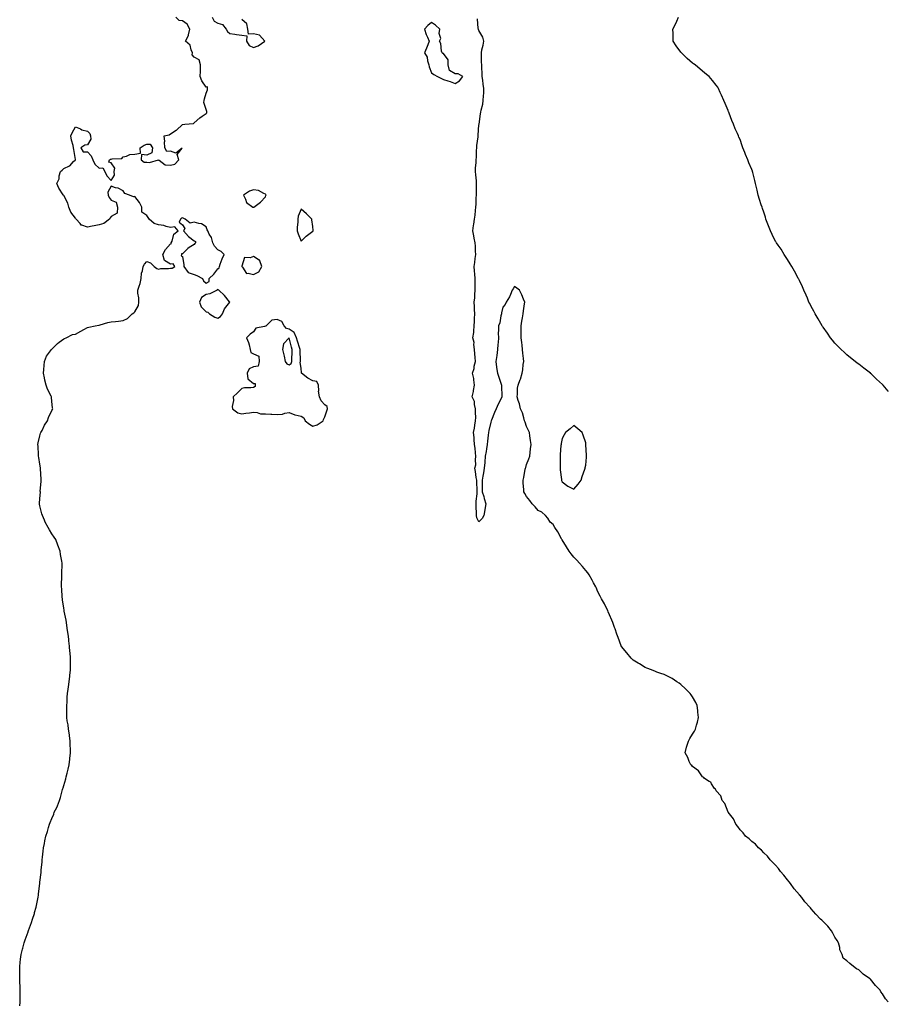
# Model space of a CAD drawing. Units: inches. Extents: x 944723 to 947363, y 7210778 to 7213418.
# Drawn here: x 946631 to 947363, y 7211720 to 7212550 of the extents above; entities that cross this region are included whole.
import ezdxf

# ---------------------------------------------------------------- set-up
doc = ezdxf.new("R2010")
doc.units = ezdxf.units.IN
doc.header["$MEASUREMENT"] = 0
doc.layers.add('Contour_94477210', color=7, linetype='Continuous', true_color=0xa44d09)

msp = doc.modelspace()

# ---------------------------------------------------------------- linework, layer by layer
at = {"layer": 'Contour_94477210'}
for points in [[(946631.12, 7211718.85, 3203), (946631.42, 7211721.92, 3203), (946631.42, 7211725.3, 3203), (946631.38, 7211728.58, 3203), (946631.4, 7211731.92, 3203), (946631.27, 7211735.14, 3203), (946631.11, 7211738.85, 3203), (946631.01, 7211741.92, 3203), (946630.97, 7211744.85, 3203), (946630.97, 7211751.92, 3203), (946631.38, 7211755.26, 3203), (946631.72, 7211758.25, 3203), (946632.16, 7211761.92, 3203), (946633.37, 7211766.61, 3203), (946633.65, 7211767.51, 3203), (946634.86, 7211771.92, 3203), (946635.57, 7211774.4, 3203), (946638.05, 7211781.2, 3203), (946638.25, 7211781.72, 3203), (946638.3, 7211781.92, 3203), (946638.45, 7211782.31, 3203), (946640.88, 7211789.09, 3203), (946641.9, 7211791.92, 3203), (946643.34, 7211796.63, 3203), (946643.55, 7211797.43, 3203), (946644.8, 7211801.92, 3203), (946645.35, 7211804.62, 3203), (946646.54, 7211810.4, 3203), (946646.82, 7211811.92, 3203), (946646.93, 7211813.05, 3203), (946647.91, 7211821.78, 3203), (946647.92, 7211821.92, 3203), (946647.93, 7211822.04, 3203), (946648.05, 7211823.09, 3203), (946648.94, 7211831.02, 3203), (946649.06, 7211831.92, 3203), (946649.2, 7211833.07, 3203), (946649.85, 7211840.12, 3203), (946650.03, 7211841.92, 3203), (946650.31, 7211844.19, 3203), (946650.78, 7211849.19, 3203), (946651.09, 7211851.92, 3203), (946651.78, 7211855.65, 3203), (946652.23, 7211857.74, 3203), (946652.98, 7211861.92, 3203), (946654.29, 7211865.69, 3203), (946655.32, 7211869.19, 3203), (946656.16, 7211871.92, 3203), (946656.75, 7211873.21, 3203), (946658.05, 7211876.74, 3203), (946659.61, 7211880.36, 3203), (946660.16, 7211881.92, 3203), (946662.13, 7211886, 3203), (946662.77, 7211887.21, 3203), (946664.6, 7211891.92, 3203), (946665.49, 7211894.48, 3203), (946667.13, 7211901, 3203), (946667.41, 7211901.92, 3203), (946667.54, 7211902.43, 3203), (946668.05, 7211904.58, 3203), (946669.77, 7211910.2, 3203), (946670.23, 7211911.92, 3203), (946670.91, 7211914.77, 3203), (946671.74, 7211918.23, 3203), (946672.57, 7211921.92, 3203), (946673.21, 7211926.76, 3203), (946673.25, 7211927.12, 3203), (946673.85, 7211931.92, 3203), (946673.66, 7211936.31, 3203), (946673.63, 7211937.49, 3203), (946673.44, 7211941.92, 3203), (946672.88, 7211946.76, 3203), (946672.83, 7211947.13, 3203), (946672.19, 7211951.92, 3203), (946671.74, 7211955.61, 3203), (946671.1, 7211958.87, 3203), (946670.7, 7211961.92, 3203), (946670.74, 7211964.62, 3203), (946670.74, 7211969.22, 3203), (946670.77, 7211971.92, 3203), (946670.86, 7211974.73, 3203), (946671.05, 7211978.91, 3203), (946671.17, 7211981.92, 3203), (946671.73, 7211985.61, 3203), (946672.22, 7211987.76, 3203), (946672.77, 7211991.92, 3203), (946673.27, 7211996.69, 3203), (946673.29, 7211997.15, 3203), (946673.71, 7212001.92, 3203), (946673.71, 7212006.26, 3203), (946673.67, 7212007.55, 3203), (946673.67, 7212011.92, 3203), (946673.38, 7212016.59, 3203), (946673.35, 7212017.23, 3203), (946673.05, 7212021.92, 3203), (946672.47, 7212026.35, 3203), (946672.25, 7212027.72, 3203), (946671.69, 7212031.92, 3203), (946671.3, 7212035.16, 3203), (946670.76, 7212039.22, 3203), (946670.46, 7212041.92, 3203), (946670.05, 7212043.91, 3203), (946668.43, 7212051.53, 3203), (946668.36, 7212051.92, 3203), (946668.32, 7212052.19, 3203), (946668.05, 7212053.91, 3203), (946667.07, 7212060.94, 3203), (946666.93, 7212061.92, 3203), (946666.82, 7212063.15, 3203), (946666.36, 7212070.24, 3203), (946666.2, 7212071.92, 3203), (946666.2, 7212073.76, 3203), (946666.49, 7212080.36, 3203), (946666.51, 7212081.92, 3203), (946666.55, 7212083.42, 3203), (946666.73, 7212090.61, 3203), (946666.75, 7212091.92, 3203), (946666.46, 7212093.5, 3203), (946665.36, 7212099.22, 3203), (946664.94, 7212101.92, 3203), (946663.05, 7212106.92, 3203), (946661.34, 7212111.92, 3203), (946660, 7212113.87, 3203), (946658.05, 7212116.71, 3203), (946656.05, 7212119.93, 3203), (946654.99, 7212121.92, 3203), (946652.54, 7212126.41, 3203), (946651.84, 7212128.13, 3203), (946650.09, 7212131.92, 3203), (946649.56, 7212133.44, 3203), (946648.05, 7212140.12, 3203), (946647.73, 7212141.61, 3203), (946647.69, 7212141.92, 3203), (946647.75, 7212142.23, 3203), (946648.05, 7212146.51, 3203), (946648.4, 7212151.57, 3203), (946648.38, 7212151.92, 3203), (946648.36, 7212152.23, 3203), (946649.05, 7212160.92, 3203), (946649.03, 7212161.92, 3203), (946648.94, 7212162.8, 3203), (946648.56, 7212171.41, 3203), (946648.51, 7212171.92, 3203), (946648.48, 7212172.35, 3203), (946648.05, 7212175.44, 3203), (946647.13, 7212181, 3203), (946646.95, 7212181.92, 3203), (946646.87, 7212183.11, 3203), (946646.48, 7212190.34, 3203), (946646.36, 7212191.92, 3203), (946646.6, 7212193.37, 3203), (946648.05, 7212199.22, 3203), (946648.63, 7212201.35, 3203), (946648.89, 7212201.92, 3203), (946649.81, 7212203.68, 3203), (946651.91, 7212208.05, 3203), (946654.42, 7212211.92, 3203), (946655.35, 7212214.62, 3203), (946658.05, 7212220.47, 3203), (946658.61, 7212221.37, 3203), (946658.89, 7212221.92, 3203), (946658.72, 7212222.58, 3203), (946658.05, 7212228.44, 3203), (946657.71, 7212231.57, 3203), (946657.67, 7212231.92, 3203), (946657.39, 7212232.58, 3203), (946654.52, 7212238.4, 3203), (946653.3, 7212241.92, 3203), (946652.18, 7212246.04, 3203), (946651.86, 7212248.11, 3203), (946651.02, 7212251.92, 3203), (946651.32, 7212255.2, 3203), (946651.52, 7212258.44, 3203), (946651.88, 7212261.92, 3203), (946653.62, 7212266.35, 3203), (946656.89, 7212270.75, 3203), (946657.65, 7212271.92, 3203), (946657.83, 7212272.15, 3203), (946658.05, 7212272.27, 3203), (946662.84, 7212277.13, 3203), (946664.16, 7212278.03, 3203), (946668.05, 7212280.87, 3203), (946668.71, 7212281.26, 3203), (946670.14, 7212281.92, 3203), (946675.45, 7212284.52, 3203), (946678.05, 7212284.93, 3203), (946682.46, 7212287.51, 3203), (946684.91, 7212288.78, 3203), (946688.05, 7212290.47, 3203), (946689.22, 7212290.75, 3203), (946694.49, 7212291.92, 3203), (946697.53, 7212292.43, 3203), (946698.05, 7212292.56, 3203), (946698.88, 7212292.74, 3203), (946705.35, 7212294.62, 3203), (946708.05, 7212295.16, 3203), (946711.75, 7212295.61, 3203), (946714.2, 7212295.77, 3203), (946718.05, 7212296.31, 3203), (946721.79, 7212298.19, 3203), (946725.89, 7212301.92, 3203), (946727.06, 7212302.9, 3203), (946728.05, 7212303.68, 3203), (946730.97, 7212308.99, 3203), (946731.4, 7212311.92, 3203), (946731.51, 7212315.38, 3203), (946730.46, 7212319.52, 3203), (946730.59, 7212321.92, 3203), (946731.56, 7212325.44, 3203), (946732.45, 7212327.53, 3203), (946733.25, 7212331.92, 3203), (946733.68, 7212336.3, 3203), (946734.42, 7212338.29, 3203), (946735.01, 7212341.92, 3203), (946736.17, 7212343.8, 3203), (946738.05, 7212346.16, 3203), (946741.17, 7212345.05, 3203), (946744.28, 7212341.92, 3203), (946746.43, 7212340.3, 3203), (946748.05, 7212339.65, 3203), (946749.87, 7212340.1, 3203), (946756.29, 7212340.16, 3203), (946758.05, 7212340.46, 3203), (946759.33, 7212340.63, 3203), (946761.82, 7212341.92, 3203), (946760.32, 7212344.19, 3203), (946758.05, 7212343.74, 3203), (946753.09, 7212346.96, 3203), (946751.69, 7212351.92, 3203), (946753.86, 7212356.1, 3203), (946758.05, 7212361.08, 3203), (946758.8, 7212361.18, 3203), (946758.73, 7212361.92, 3203), (946759.39, 7212363.27, 3203), (946760.77, 7212369.19, 3203), (946764.5, 7212371.92, 3203), (946761.59, 7212375.46, 3203), (946758.05, 7212374.65, 3203), (946754.38, 7212375.59, 3203), (946752.53, 7212376.41, 3203), (946748.05, 7212377.12, 3203), (946744.23, 7212378.11, 3203), (946740.1, 7212381.92, 3203), (946739.24, 7212383.11, 3203), (946738.05, 7212384.79, 3203), (946733.9, 7212387.76, 3203), (946733.84, 7212391.92, 3203), (946732.04, 7212395.9, 3203), (946728.05, 7212400.81, 3203), (946726.88, 7212400.75, 3203), (946723.4, 7212401.92, 3203), (946719.55, 7212403.42, 3203), (946718.05, 7212405.57, 3203), (946713.97, 7212407.84, 3203), (946711.72, 7212408.25, 3203), (946708.05, 7212409.48, 3203), (946705.37, 7212404.6, 3203), (946705.52, 7212401.92, 3203), (946706.29, 7212400.16, 3203), (946708.05, 7212397.94, 3203), (946712.3, 7212396.18, 3203), (946713.46, 7212391.92, 3203), (946713.05, 7212386.92, 3203), (946708.05, 7212384.13, 3203), (946707.12, 7212382.84, 3203), (946706.61, 7212381.92, 3203), (946701.87, 7212378.11, 3203), (946698.05, 7212377.12, 3203), (946693.73, 7212376.24, 3203), (946692, 7212375.87, 3203), (946688.05, 7212375.06, 3203), (946683.27, 7212376.69, 3203), (946682.79, 7212376.67, 3203), (946681.8, 7212378.17, 3203), (946678.66, 7212381.92, 3203), (946678.35, 7212382.21, 3203), (946678.05, 7212382.53, 3203), (946673.94, 7212387.82, 3203), (946672.47, 7212391.92, 3203), (946671.47, 7212395.34, 3203), (946668.05, 7212401.8, 3203), (946668, 7212401.86, 3203), (946667.9, 7212401.92, 3203), (946667.69, 7212402.27, 3203), (946664.08, 7212407.96, 3203), (946662.34, 7212411.92, 3203), (946664.1, 7212415.87, 3203), (946664.32, 7212418.19, 3203), (946665.33, 7212421.92, 3203), (946666.79, 7212423.19, 3203), (946668.05, 7212424.63, 3203), (946672.95, 7212426.82, 3203), (946673.11, 7212426.86, 3203), (946676.38, 7212430.26, 3203), (946678.01, 7212431.92, 3203), (946678.01, 7212431.96, 3203), (946676.54, 7212440.42, 3203), (946676.42, 7212441.92, 3203), (946676.06, 7212443.91, 3203), (946674.5, 7212448.37, 3203), (946674.08, 7212451.92, 3203), (946675.32, 7212454.65, 3203), (946678.05, 7212459.65, 3203), (946682.17, 7212457.8, 3203), (946683.26, 7212457.13, 3203), (946688.05, 7212455.98, 3203), (946690.04, 7212453.91, 3203), (946690.73, 7212451.92, 3203), (946690.82, 7212449.15, 3203), (946688.05, 7212444.5, 3203), (946685.94, 7212444.03, 3203), (946682.4, 7212441.92, 3203), (946684.56, 7212438.42, 3203), (946688.05, 7212438.56, 3203), (946691.19, 7212435.06, 3203), (946692.49, 7212431.92, 3203), (946694.26, 7212428.13, 3203), (946698.05, 7212424.67, 3203), (946701.17, 7212425.05, 3203), (946702.61, 7212421.92, 3203), (946704.34, 7212418.21, 3203), (946708.05, 7212414.42, 3203), (946711, 7212418.97, 3203), (946710.6, 7212421.92, 3203), (946711.03, 7212424.89, 3203), (946708.05, 7212429.38, 3203), (946706.04, 7212429.91, 3203), (946706.71, 7212431.92, 3203), (946707.48, 7212432.49, 3203), (946708.05, 7212432.47, 3203), (946708.91, 7212432.78, 3203), (946717, 7212432.97, 3203), (946718.05, 7212434.26, 3203), (946721.02, 7212434.89, 3203), (946723.77, 7212436.2, 3203), (946728.05, 7212436.67, 3203), (946732.65, 7212437.33, 3203), (946732.55, 7212441.92, 3203), (946735.89, 7212444.07, 3203), (946738.05, 7212444.89, 3203), (946741.06, 7212444.93, 3203), (946742.95, 7212441.92, 3203), (946742.3, 7212437.68, 3203), (946738.05, 7212435.79, 3203), (946733.56, 7212436.41, 3203), (946733.44, 7212431.92, 3203), (946735.99, 7212429.85, 3203), (946738.05, 7212429.85, 3203), (946740.5, 7212429.48, 3203), (946747.84, 7212431.72, 3203), (946748.05, 7212431.61, 3203), (946748.47, 7212431.51, 3203), (946753.61, 7212427.49, 3203), (946758.05, 7212427.27, 3203), (946761.84, 7212428.13, 3203), (946765.21, 7212431.92, 3203), (946763.64, 7212436.33, 3203), (946767.84, 7212441.71, 3203), (946762.46, 7212437.51, 3203), (946758.05, 7212439.11, 3203), (946755.05, 7212438.93, 3203), (946753.27, 7212441.92, 3203), (946753.14, 7212446.84, 3203), (946753.33, 7212447.19, 3203), (946752.79, 7212451.92, 3203), (946757.06, 7212452.9, 3203), (946758.05, 7212453.58, 3203), (946762.95, 7212456.82, 3203), (946763.07, 7212456.9, 3203), (946768.05, 7212461.53, 3203), (946768.31, 7212461.67, 3203), (946770.18, 7212461.92, 3203), (946777.46, 7212462.51, 3203), (946778.05, 7212463.05, 3203), (946782.72, 7212467.25, 3203), (946784.61, 7212468.48, 3203), (946788.05, 7212470.87, 3203), (946788.6, 7212471.37, 3203), (946788.75, 7212471.92, 3203), (946788.74, 7212472.6, 3203), (946788.05, 7212474.28, 3203), (946786.13, 7212479.99, 3203), (946786.41, 7212481.92, 3203), (946786.79, 7212483.19, 3203), (946788.05, 7212488.09, 3203), (946789.28, 7212490.69, 3203), (946789.31, 7212491.92, 3203), (946789.34, 7212493.21, 3203), (946788.05, 7212493.05, 3203), (946784.51, 7212498.38, 3203), (946783.2, 7212501.92, 3203), (946783.32, 7212506.65, 3203), (946783.32, 7212507.19, 3203), (946783.45, 7212511.92, 3203), (946782.19, 7212516.06, 3203), (946778.05, 7212518.42, 3203), (946776.41, 7212520.28, 3203), (946776.6, 7212521.92, 3203), (946775.41, 7212524.56, 3203), (946774.52, 7212528.4, 3203), (946770.79, 7212531.92, 3203), (946773.29, 7212536.69, 3203), (946773.26, 7212537.13, 3203), (946774.41, 7212541.92, 3203), (946772.23, 7212546.1, 3203), (946768.05, 7212548.83, 3203), (946765.41, 7212549.28, 3203), (946762.52, 7212551.92, 3203)], [(946793.06, 7212551.92, 3203), (946794.74, 7212548.62, 3203), (946798.05, 7212546.92, 3203), (946801.97, 7212545.83, 3203), (946805.1, 7212541.92, 3203), (946806.04, 7212539.91, 3203), (946808.05, 7212538.4, 3203), (946812.25, 7212537.72, 3203), (946813.67, 7212537.55, 3203), (946818.05, 7212536.76, 3203), (946822.4, 7212536.26, 3203), (946822.08, 7212531.92, 3203), (946824.23, 7212528.09, 3203), (946828.05, 7212526.51, 3203), (946832.03, 7212527.94, 3203), (946837.45, 7212531.92, 3203), (946832.93, 7212536.8, 3203), (946828.05, 7212538.01, 3203), (946823.73, 7212537.6, 3203), (946823.34, 7212541.92, 3203), (946822.53, 7212546.41, 3203), (946818.05, 7212549.95, 3203)], [(947363, 7211722.26, 3202), (947360.76, 7211724.62, 3202), (947358.05, 7211728.85, 3202), (947356.77, 7211730.65, 3202), (947356.18, 7211731.92, 3202), (947352.1, 7211735.98, 3202), (947348.05, 7211741.2, 3202), (947347.65, 7211741.51, 3202), (947347.26, 7211741.92, 3202), (947341.7, 7211745.57, 3202), (947338.05, 7211749.09, 3202), (947336.17, 7211750.05, 3202), (947333.64, 7211751.92, 3202), (947330.48, 7211754.36, 3202), (947328.05, 7211756.82, 3202), (947325.05, 7211758.91, 3202), (947324.04, 7211761.92, 3202), (947322.26, 7211766.12, 3202), (947322.12, 7211767.84, 3202), (947321.08, 7211771.92, 3202), (947319.89, 7211773.76, 3202), (947318.05, 7211776.57, 3202), (947316.25, 7211780.12, 3202), (947315.26, 7211781.92, 3202), (947311.95, 7211785.83, 3202), (947308.05, 7211789.97, 3202), (947307.01, 7211790.88, 3202), (947305.88, 7211791.92, 3202), (947302.05, 7211795.92, 3202), (947298.05, 7211800.61, 3202), (947297.37, 7211801.24, 3202), (947296.85, 7211801.92, 3202), (947292.64, 7211806.51, 3202), (947290, 7211809.97, 3202), (947288.48, 7211811.92, 3202), (947288.29, 7211812.17, 3202), (947288.05, 7211812.45, 3202), (947283.64, 7211817.51, 3202), (947280.62, 7211821.92, 3202), (947279.55, 7211823.42, 3202), (947278.05, 7211825.1, 3202), (947274.93, 7211828.8, 3202), (947272.2, 7211831.92, 3202), (947270.56, 7211834.42, 3202), (947268.05, 7211837.29, 3202), (947265.76, 7211839.62, 3202), (947263.43, 7211841.92, 3202), (947261.07, 7211844.93, 3202), (947258.05, 7211847.7, 3202), (947256.01, 7211849.89, 3202), (947253.49, 7211851.92, 3202), (947251.08, 7211854.95, 3202), (947248.05, 7211857.37, 3202), (947245.68, 7211859.56, 3202), (947242.74, 7211861.92, 3202), (947240.79, 7211864.65, 3202), (947238.05, 7211867.17, 3202), (947236.1, 7211869.97, 3202), (947234.41, 7211871.92, 3202), (947232.51, 7211876.37, 3202), (947228.05, 7211881.88, 3202), (947228.03, 7211881.9, 3202), (947228.02, 7211881.92, 3202), (947228, 7211881.98, 3202), (947225.35, 7211889.22, 3202), (947222.96, 7211891.92, 3202), (947221.8, 7211895.67, 3202), (947218.05, 7211900.05, 3202), (947217.38, 7211901.26, 3202), (947216.39, 7211901.92, 3202), (947214.02, 7211905.94, 3202), (947213.54, 7211907.41, 3202), (947212.05, 7211907.92, 3202), (947208.05, 7211910.32, 3202), (947207.42, 7211911.3, 3202), (947206.3, 7211911.92, 3202), (947202.96, 7211916.84, 3202), (947198.05, 7211920.55, 3202), (947197.43, 7211921.3, 3202), (947196.47, 7211921.92, 3202), (947195.24, 7211924.73, 3202), (947194.08, 7211927.96, 3202), (947191.84, 7211931.92, 3202), (947193.05, 7211936.92, 3202), (947194.55, 7211941.92, 3202), (947195.85, 7211944.11, 3202), (947198.05, 7211947.84, 3202), (947199.78, 7211950.2, 3202), (947200.58, 7211951.92, 3202), (947201.38, 7211955.26, 3202), (947202.12, 7211957.84, 3202), (947203.05, 7211961.92, 3202), (947202.54, 7211966.41, 3202), (947202.4, 7211967.58, 3202), (947201.94, 7211971.92, 3202), (947200.67, 7211974.54, 3202), (947198.05, 7211979.24, 3202), (947196.92, 7211980.79, 3202), (947196.05, 7211981.92, 3202), (947192.19, 7211986.06, 3202), (947188.05, 7211989.65, 3202), (947186.75, 7211990.63, 3202), (947184.8, 7211991.92, 3202), (947180.78, 7211994.65, 3202), (947178.05, 7211996.12, 3202), (947174.05, 7211997.92, 3202), (947171.19, 7211998.78, 3202), (947168.05, 7211999.95, 3202), (947166.72, 7212000.59, 3202), (947163.32, 7212001.92, 3202), (947159.58, 7212003.44, 3202), (947158.05, 7212003.93, 3202), (947153.25, 7212007.12, 3202), (947152.3, 7212007.66, 3202), (947148.05, 7212010.24, 3202), (947147.19, 7212011.06, 3202), (947146.22, 7212011.92, 3202), (947142.52, 7212016.39, 3202), (947138.05, 7212021.67, 3202), (947137.95, 7212021.82, 3202), (947137.89, 7212021.92, 3202), (947137.8, 7212022.17, 3202), (947135.36, 7212029.24, 3202), (947134.32, 7212031.92, 3202), (947132.74, 7212036.61, 3202), (947132.32, 7212037.66, 3202), (947130.81, 7212041.92, 3202), (947130.06, 7212043.93, 3202), (947128.05, 7212048.37, 3202), (947127.03, 7212050.9, 3202), (947126.59, 7212051.92, 3202), (947124.97, 7212055.01, 3202), (947123.68, 7212057.55, 3202), (947121.28, 7212061.92, 3202), (947120.22, 7212064.09, 3202), (947118.05, 7212068.38, 3202), (947116.94, 7212070.81, 3202), (947116.43, 7212071.92, 3202), (947114.59, 7212075.38, 3202), (947113.56, 7212077.43, 3202), (947111.02, 7212081.92, 3202), (947109.76, 7212083.62, 3202), (947108.05, 7212085.67, 3202), (947105.28, 7212089.15, 3202), (947102.84, 7212091.92, 3202), (947100.5, 7212094.36, 3202), (947098.05, 7212096.98, 3202), (947095.82, 7212099.69, 3202), (947094.07, 7212101.92, 3202), (947091.79, 7212105.65, 3202), (947088.05, 7212111.63, 3202), (947087.95, 7212111.82, 3202), (947087.89, 7212111.92, 3202), (947087.69, 7212112.27, 3202), (947084.52, 7212118.4, 3202), (947081.91, 7212121.92, 3202), (947080.46, 7212124.32, 3202), (947078.05, 7212126.51, 3202), (947076, 7212129.87, 3202), (947073.98, 7212131.92, 3202), (947070.96, 7212134.83, 3202), (947068.05, 7212136.16, 3202), (947065.46, 7212139.34, 3202), (947062.85, 7212141.92, 3202), (947060.85, 7212144.71, 3202), (947058.05, 7212147.96, 3202), (947056.61, 7212150.49, 3202), (947055.97, 7212151.92, 3202), (947055.88, 7212154.09, 3202), (947055.32, 7212159.19, 3202), (947055.22, 7212161.92, 3202), (947055.83, 7212164.15, 3202), (947057.08, 7212170.96, 3202), (947057.32, 7212171.92, 3202), (947057.48, 7212172.49, 3202), (947058.05, 7212175.01, 3202), (947060.15, 7212179.81, 3202), (947060.79, 7212181.92, 3202), (947061.14, 7212185.01, 3202), (947061.59, 7212188.37, 3202), (947061.93, 7212191.92, 3202), (947061.46, 7212195.34, 3202), (947060.89, 7212199.07, 3202), (947060.53, 7212201.92, 3202), (947059.82, 7212203.68, 3202), (947058.05, 7212207.12, 3202), (947056.97, 7212210.83, 3202), (947056.53, 7212211.92, 3202), (947055.74, 7212214.24, 3202), (947054.71, 7212218.58, 3202), (947053.03, 7212221.92, 3202), (947052.22, 7212226.1, 3202), (947051, 7212228.97, 3202), (947050.14, 7212231.92, 3202), (947050.47, 7212234.34, 3202), (947050.55, 7212239.42, 3202), (947050.99, 7212241.92, 3202), (947052.78, 7212246.65, 3202), (947052.94, 7212247.04, 3202), (947054.57, 7212251.92, 3202), (947055.05, 7212254.93, 3202), (947055.4, 7212259.26, 3202), (947055.76, 7212261.92, 3202), (947055.55, 7212264.42, 3202), (947054.98, 7212268.85, 3202), (947054.74, 7212271.92, 3202), (947054.35, 7212275.63, 3202), (947054.1, 7212277.97, 3202), (947053.67, 7212281.92, 3202), (947053.59, 7212286.39, 3202), (947053.62, 7212287.49, 3202), (947053.5, 7212291.92, 3202), (947054.07, 7212295.9, 3202), (947054.82, 7212298.68, 3202), (947055.41, 7212301.92, 3202), (947055.47, 7212304.5, 3202), (947056.5, 7212310.36, 3202), (947056.55, 7212311.92, 3202), (947055.55, 7212314.42, 3202), (947054.26, 7212318.13, 3202), (947052.18, 7212321.92, 3202), (947049.83, 7212323.7, 3202), (947048.05, 7212325.14, 3202), (947046.8, 7212323.17, 3202), (947046.14, 7212321.92, 3202), (947044.52, 7212318.4, 3202), (947043.75, 7212316.22, 3202), (947040.87, 7212311.92, 3202), (947040.09, 7212309.89, 3202), (947038.05, 7212307.49, 3202), (947037.15, 7212302.82, 3202), (947036.94, 7212301.92, 3202), (947036.47, 7212300.34, 3202), (947035.51, 7212294.46, 3202), (947034.41, 7212291.92, 3202), (947034.49, 7212288.35, 3202), (947034.28, 7212285.69, 3202), (947034.37, 7212281.92, 3202), (947034.09, 7212277.96, 3202), (947033.87, 7212276.1, 3202), (947033.67, 7212271.92, 3202), (947033.02, 7212266.94, 3202), (947033.01, 7212266.88, 3202), (947032.23, 7212261.92, 3202), (947032.84, 7212257.12, 3202), (947032.89, 7212256.76, 3202), (947033.53, 7212251.92, 3202), (947034.85, 7212248.72, 3202), (947036.51, 7212243.46, 3202), (947037.06, 7212241.92, 3202), (947037.13, 7212241, 3202), (947037.36, 7212232.6, 3202), (947037.42, 7212231.92, 3202), (947036.74, 7212230.61, 3202), (947034.11, 7212225.87, 3202), (947032.4, 7212221.92, 3202), (947031.01, 7212218.97, 3202), (947028.48, 7212212.35, 3202), (947028.29, 7212211.92, 3202), (947028.25, 7212211.72, 3202), (947028.05, 7212210.83, 3202), (947026.27, 7212203.7, 3202), (947026.14, 7212201.92, 3202), (947025.87, 7212199.73, 3202), (947025.14, 7212194.83, 3202), (947024.81, 7212191.92, 3202), (947024.25, 7212188.13, 3202), (947023.99, 7212185.98, 3202), (947023.36, 7212181.92, 3202), (947022.96, 7212177.02, 3202), (947022.93, 7212176.8, 3202), (947022.51, 7212171.92, 3202), (947021.85, 7212168.13, 3202), (947021.28, 7212165.14, 3202), (947020.72, 7212161.92, 3202), (947020.85, 7212159.13, 3202), (947020.69, 7212154.56, 3202), (947020.84, 7212151.92, 3202), (947022.01, 7212147.96, 3202), (947022.46, 7212146.33, 3202), (947023.86, 7212141.92, 3202), (947022.93, 7212137.04, 3202), (947022.88, 7212136.76, 3202), (947022.03, 7212131.92, 3202), (947020.59, 7212129.38, 3202), (947018.05, 7212126.84, 3202), (947016.34, 7212130.2, 3202), (947015.96, 7212131.92, 3202), (947016.04, 7212133.93, 3202), (947015.62, 7212139.48, 3202), (947015.69, 7212141.92, 3202), (947015.7, 7212144.26, 3202), (947016.51, 7212150.38, 3202), (947016.52, 7212151.92, 3202), (947016.45, 7212153.52, 3202), (947016.3, 7212160.18, 3202), (947016.22, 7212161.92, 3202), (947015.8, 7212164.17, 3202), (947015.12, 7212168.99, 3202), (947014.5, 7212171.92, 3202), (947015.36, 7212174.62, 3202), (947014.99, 7212178.85, 3202), (947015.5, 7212181.92, 3202), (947015.14, 7212184.83, 3202), (947014.79, 7212188.66, 3202), (947014.32, 7212191.92, 3202), (947013.93, 7212196.04, 3202), (947013.85, 7212197.72, 3202), (947013.41, 7212201.92, 3202), (947014.37, 7212205.61, 3202), (947014.44, 7212208.31, 3202), (947015.08, 7212211.92, 3202), (947015.3, 7212214.67, 3202), (947015.05, 7212218.91, 3202), (947015.22, 7212221.92, 3202), (947014.27, 7212225.71, 3202), (947014.15, 7212228.03, 3202), (947012.43, 7212231.92, 3202), (947013.53, 7212236.45, 3202), (947013.54, 7212237.41, 3202), (947014.3, 7212241.92, 3202), (947013.65, 7212246.31, 3202), (947013.75, 7212247.62, 3202), (947012.65, 7212251.92, 3202), (947013.92, 7212256.06, 3202), (947014.1, 7212257.97, 3202), (947014.97, 7212261.92, 3202), (947014.82, 7212265.16, 3202), (947014.47, 7212268.33, 3202), (947014.3, 7212271.92, 3202), (947013.74, 7212276.22, 3202), (947013.88, 7212277.74, 3202), (947012.98, 7212281.92, 3202), (947013.6, 7212286.37, 3202), (947013.61, 7212287.47, 3202), (947014.08, 7212291.92, 3202), (947014.37, 7212295.61, 3202), (947014.24, 7212298.11, 3202), (947014.48, 7212301.92, 3202), (947014.28, 7212305.69, 3202), (947014.24, 7212308.11, 3202), (947014.05, 7212311.92, 3202), (947014.47, 7212315.51, 3202), (947014.56, 7212318.42, 3202), (947014.9, 7212321.92, 3202), (947014.9, 7212325.06, 3202), (947014.87, 7212328.74, 3202), (947014.87, 7212331.92, 3202), (947014.49, 7212335.49, 3202), (947014.34, 7212338.21, 3202), (947013.9, 7212341.92, 3202), (947014.61, 7212345.36, 3202), (947014.83, 7212348.7, 3202), (947015.34, 7212351.92, 3202), (947015.23, 7212354.73, 3202), (947015.04, 7212358.91, 3202), (947014.92, 7212361.92, 3202), (947014.06, 7212365.92, 3202), (947013.78, 7212367.64, 3202), (947012.72, 7212371.92, 3202), (947013.54, 7212376.43, 3202), (947013.59, 7212377.47, 3202), (947014.24, 7212381.92, 3202), (947014.78, 7212385.2, 3202), (947015.09, 7212388.97, 3202), (947015.52, 7212391.92, 3202), (947015.66, 7212394.3, 3202), (947015.79, 7212399.65, 3202), (947015.92, 7212401.92, 3202), (947015.84, 7212404.13, 3202), (947016.04, 7212409.91, 3202), (947015.95, 7212411.92, 3202), (947015.82, 7212414.15, 3202), (947015.31, 7212419.17, 3202), (947015.17, 7212421.92, 3202), (947015.22, 7212424.75, 3202), (947015.66, 7212429.54, 3202), (947015.71, 7212431.92, 3202), (947015.96, 7212434.01, 3202), (947015.9, 7212439.77, 3202), (947016.1, 7212441.92, 3202), (947016.15, 7212443.81, 3202), (947017.38, 7212451.24, 3202), (947017.4, 7212451.92, 3202), (947017.44, 7212452.53, 3202), (947018.05, 7212461.35, 3202), (947018.1, 7212461.88, 3202), (947018.11, 7212461.92, 3202), (947018.12, 7212461.98, 3202), (947019.33, 7212470.65, 3202), (947019.58, 7212471.92, 3202), (947019.81, 7212473.68, 3202), (947021.34, 7212478.64, 3202), (947021.62, 7212481.92, 3202), (947021.8, 7212485.67, 3202), (947022.03, 7212487.94, 3202), (947022.19, 7212491.92, 3202), (947021.66, 7212495.53, 3202), (947021.15, 7212498.81, 3202), (947020.69, 7212501.92, 3202), (947020.59, 7212504.46, 3202), (947020.42, 7212509.54, 3202), (947020.34, 7212511.92, 3202), (947020.27, 7212514.15, 3202), (947020.19, 7212519.79, 3202), (947020.13, 7212521.92, 3202), (947020.51, 7212524.38, 3202), (947021.6, 7212528.37, 3202), (947022.01, 7212531.92, 3202), (947021.19, 7212535.06, 3202), (947018.05, 7212540.67, 3202), (947017.74, 7212541.61, 3202), (947017.63, 7212541.92, 3202), (947017.47, 7212542.49, 3202), (947016.84, 7212550.71, 3202)], [(947363, 7212236.59, 3201), (947362.87, 7212236.74, 3201), (947361.47, 7212238.5, 3201), (947358.71, 7212241.92, 3201), (947358.05, 7212242.58, 3201), (947353.19, 7212247.06, 3201), (947348.88, 7212251.08, 3201), (947348.05, 7212251.86, 3201), (947348.02, 7212251.9, 3201), (947347.99, 7212251.92, 3201), (947342.3, 7212256.18, 3201), (947338.05, 7212259.48, 3201), (947336.68, 7212260.55, 3201), (947335.04, 7212261.92, 3201), (947331.1, 7212264.97, 3201), (947328.05, 7212267.49, 3201), (947325.72, 7212269.6, 3201), (947323.29, 7212271.92, 3201), (947320.62, 7212274.5, 3201), (947318.05, 7212277.19, 3201), (947315.95, 7212279.83, 3201), (947314.41, 7212281.92, 3201), (947311.72, 7212285.59, 3201), (947308.05, 7212290.73, 3201), (947307.59, 7212291.45, 3201), (947307.3, 7212291.92, 3201), (947306.22, 7212293.74, 3201), (947303.9, 7212297.76, 3201), (947301.41, 7212301.92, 3201), (947300.3, 7212304.17, 3201), (947298.05, 7212308.27, 3201), (947296.83, 7212310.69, 3201), (947296.16, 7212311.92, 3201), (947294.85, 7212315.12, 3201), (947293.84, 7212317.72, 3201), (947291.94, 7212321.92, 3201), (947290.8, 7212324.67, 3201), (947288.05, 7212330.1, 3201), (947287.46, 7212331.33, 3201), (947287.14, 7212331.92, 3201), (947286.12, 7212333.85, 3201), (947284.08, 7212337.96, 3201), (947281.66, 7212341.92, 3201), (947280.34, 7212344.21, 3201), (947278.05, 7212347.68, 3201), (947276.46, 7212350.34, 3201), (947275.37, 7212351.92, 3201), (947272.59, 7212356.45, 3201), (947270.12, 7212359.85, 3201), (947268.66, 7212361.92, 3201), (947268.43, 7212362.29, 3201), (947268.05, 7212362.9, 3201), (947265.12, 7212368.99, 3201), (947263.65, 7212371.92, 3201), (947262.17, 7212376.04, 3201), (947261.02, 7212378.95, 3201), (947259.89, 7212381.92, 3201), (947259.47, 7212383.35, 3201), (947258.05, 7212387.56, 3201), (947257.02, 7212390.9, 3201), (947256.66, 7212391.92, 3201), (947255.98, 7212393.99, 3201), (947254.53, 7212398.4, 3201), (947253.4, 7212401.92, 3201), (947252.39, 7212406.26, 3201), (947250.97, 7212411.92, 3201), (947250.45, 7212414.32, 3201), (947248.77, 7212421.2, 3201), (947248.61, 7212421.92, 3201), (947248.47, 7212422.35, 3201), (947248.05, 7212423.64, 3201), (947245.51, 7212429.38, 3201), (947244.53, 7212431.92, 3201), (947242.54, 7212436.41, 3201), (947242.03, 7212437.94, 3201), (947240.51, 7212441.92, 3201), (947239.8, 7212443.66, 3201), (947238.05, 7212449.01, 3201), (947237.12, 7212450.98, 3201), (947236.84, 7212451.92, 3201), (947235.86, 7212454.11, 3201), (947234.01, 7212457.88, 3201), (947232.41, 7212461.92, 3201), (947231.11, 7212464.97, 3201), (947228.93, 7212471.04, 3201), (947228.59, 7212471.92, 3201), (947228.44, 7212472.31, 3201), (947228.05, 7212473.52, 3201), (947225.38, 7212479.24, 3201), (947224.32, 7212481.92, 3201), (947222.36, 7212486.24, 3201), (947221.31, 7212488.66, 3201), (947219.89, 7212491.92, 3201), (947219.21, 7212493.07, 3201), (947218.05, 7212494.77, 3201), (947214.72, 7212498.58, 3201), (947211.9, 7212501.92, 3201), (947209.87, 7212503.74, 3201), (947208.05, 7212505.1, 3201), (947204.46, 7212508.33, 3201), (947200.12, 7212511.92, 3201), (947198.84, 7212512.7, 3201), (947198.05, 7212513.17, 3201), (947193.47, 7212517.33, 3201), (947188.67, 7212521.92, 3201), (947188.36, 7212522.23, 3201), (947188.05, 7212522.64, 3201), (947184.13, 7212528.01, 3201), (947181.79, 7212531.92, 3201), (947181.59, 7212535.46, 3201), (947181.67, 7212538.31, 3201), (947181.47, 7212541.92, 3201), (947183.72, 7212546.26, 3201), (947184.72, 7212548.58, 3201), (947186.26, 7212551.92, 3201)]]:
    msp.add_polyline3d(points, dxfattribs=at)
for points in [[(946998.05, 7212496.06, 3203), (947001.66, 7212498.31, 3203), (947004.51, 7212501.92, 3203), (947000.45, 7212504.32, 3203), (946998.05, 7212504.21, 3203), (946993.25, 7212507.12, 3203), (946992.2, 7212511.92, 3203), (946992.18, 7212516.04, 3203), (946988.05, 7212521.3, 3203), (946987.46, 7212521.33, 3203), (946987.05, 7212521.92, 3203), (946986.58, 7212523.38, 3203), (946985.98, 7212529.85, 3203), (946984.63, 7212531.92, 3203), (946985.89, 7212534.09, 3203), (946984.49, 7212538.35, 3203), (946985.03, 7212541.92, 3203), (946981.43, 7212545.3, 3203), (946978.05, 7212547.43, 3203), (946974.81, 7212545.16, 3203), (946972.14, 7212541.92, 3203), (946973.63, 7212537.49, 3203), (946974.74, 7212535.24, 3203), (946976.15, 7212531.92, 3203), (946974.92, 7212528.8, 3203), (946973.94, 7212526.02, 3203), (946972.16, 7212521.92, 3203), (946974.42, 7212518.29, 3203), (946974.7, 7212515.28, 3203), (946975.76, 7212511.92, 3203), (946976.17, 7212510.05, 3203), (946978.05, 7212505.08, 3203), (946979.9, 7212503.78, 3203), (946982.96, 7212501.92, 3203), (946986.58, 7212500.46, 3203), (946988.05, 7212499.46, 3203), (946991.68, 7212498.29, 3203), (946993.89, 7212497.76, 3203)], [(946828.05, 7212391.78, 3203), (946828.14, 7212391.84, 3203), (946828.38, 7212391.92, 3203), (946833.81, 7212396.16, 3203), (946838.05, 7212400.69, 3203), (946838.34, 7212401.63, 3203), (946838.55, 7212401.92, 3203), (946838.39, 7212402.25, 3203), (946838.05, 7212402.92, 3203), (946836.6, 7212403.37, 3203), (946832.13, 7212406, 3203), (946828.05, 7212406.57, 3203), (946824.64, 7212405.34, 3203), (946819.62, 7212401.92, 3203), (946821.28, 7212398.7, 3203), (946822.1, 7212395.96, 3203), (946827.56, 7212391.92, 3203), (946827.94, 7212391.82, 3203)], [(946878.05, 7212371.65, 3203), (946878.2, 7212371.78, 3203), (946878.3, 7212371.92, 3203), (946878.29, 7212372.17, 3203), (946878.05, 7212375.55, 3203), (946877.29, 7212381.16, 3203), (946877.05, 7212381.92, 3203), (946872.56, 7212386.43, 3203), (946868.05, 7212390.1, 3203), (946865.74, 7212384.24, 3203), (946865.48, 7212381.92, 3203), (946865.41, 7212379.28, 3203), (946864.93, 7212375.05, 3203), (946864.87, 7212371.92, 3203), (946865.57, 7212369.44, 3203), (946868.05, 7212363.15, 3203), (946872.4, 7212367.56, 3203), (946876.95, 7212370.83, 3203)], [(946788.05, 7212327.88, 3203), (946790.75, 7212329.22, 3203), (946790.52, 7212331.92, 3203), (946794.59, 7212335.38, 3203), (946798.05, 7212340.01, 3203), (946799.09, 7212340.88, 3203), (946799.25, 7212341.92, 3203), (946800.06, 7212343.93, 3203), (946801.63, 7212348.33, 3203), (946803.28, 7212351.92, 3203), (946800.68, 7212354.56, 3203), (946798.05, 7212356.08, 3203), (946795.24, 7212359.11, 3203), (946793.64, 7212361.92, 3203), (946792.53, 7212366.41, 3203), (946790.75, 7212369.22, 3203), (946789.49, 7212371.92, 3203), (946788.94, 7212372.82, 3203), (946788.05, 7212375.47, 3203), (946784.09, 7212377.96, 3203), (946781.87, 7212378.11, 3203), (946778.05, 7212379.26, 3203), (946774.57, 7212378.44, 3203), (946770.31, 7212381.92, 3203), (946768.86, 7212382.74, 3203), (946768.05, 7212382.84, 3203), (946767.43, 7212382.53, 3203), (946766.39, 7212381.92, 3203), (946765.26, 7212379.13, 3203), (946768.05, 7212377.04, 3203), (946770.1, 7212373.97, 3203), (946769.05, 7212371.92, 3203), (946773.22, 7212367.08, 3203), (946778.05, 7212363.58, 3203), (946779.15, 7212363.03, 3203), (946779.07, 7212361.92, 3203), (946778.67, 7212361.31, 3203), (946778.05, 7212360.44, 3203), (946773.92, 7212357.78, 3203), (946772.81, 7212357.15, 3203), (946768.05, 7212352.45, 3203), (946767.45, 7212352.51, 3203), (946767.4, 7212351.92, 3203), (946767.02, 7212350.88, 3203), (946768.05, 7212350.34, 3203), (946769.38, 7212343.25, 3203), (946769.26, 7212341.92, 3203), (946773.08, 7212336.94, 3203), (946778.05, 7212335.08, 3203), (946780.39, 7212334.26, 3203), (946785.02, 7212331.92, 3203), (946785.94, 7212329.81, 3203)], [(946828.05, 7212335.03, 3203), (946832.51, 7212337.47, 3203), (946835.05, 7212341.92, 3203), (946833.22, 7212346.74, 3203), (946833.27, 7212347.13, 3203), (946832.69, 7212347.27, 3203), (946828.05, 7212350.3, 3203), (946825.32, 7212349.19, 3203), (946820.52, 7212349.46, 3203), (946818.32, 7212342.19, 3203), (946818.14, 7212341.92, 3203), (946818.73, 7212341.24, 3203), (946822.25, 7212336.12, 3203), (946823.63, 7212336.33, 3203)], [(946798.05, 7212298.38, 3203), (946800.31, 7212299.65, 3203), (946801.81, 7212301.92, 3203), (946803.69, 7212306.28, 3203), (946807.93, 7212311.8, 3203), (946808.01, 7212311.92, 3203), (946807.85, 7212312.12, 3203), (946803.62, 7212317.49, 3203), (946798.67, 7212321.92, 3203), (946798.32, 7212322.19, 3203), (946798.05, 7212322.29, 3203), (946797.45, 7212322.51, 3203), (946797.33, 7212321.92, 3203), (946791.09, 7212318.89, 3203), (946788.05, 7212318.38, 3203), (946784.31, 7212315.65, 3203), (946782.53, 7212311.92, 3203), (946784, 7212307.88, 3203), (946788.05, 7212303.7, 3203), (946789.44, 7212303.31, 3203), (946790.87, 7212301.92, 3203), (946795.33, 7212299.19, 3203)], [(946878.05, 7212207.41, 3203), (946881.63, 7212208.35, 3203), (946886.81, 7212211.92, 3203), (946886.94, 7212213.03, 3203), (946888.05, 7212215.24, 3203), (946889.84, 7212220.12, 3203), (946890.4, 7212221.92, 3203), (946890.1, 7212223.97, 3203), (946888.05, 7212225.34, 3203), (946884.9, 7212228.78, 3203), (946883.71, 7212231.92, 3203), (946882.83, 7212236.71, 3203), (946882.97, 7212237, 3203), (946882.7, 7212241.92, 3203), (946881.25, 7212245.12, 3203), (946878.05, 7212245.63, 3203), (946873.89, 7212247.76, 3203), (946868.56, 7212251.92, 3203), (946868.59, 7212252.45, 3203), (946868.05, 7212256.06, 3203), (946867.48, 7212261.35, 3203), (946867.68, 7212261.92, 3203), (946867.68, 7212262.29, 3203), (946867.35, 7212271.22, 3203), (946867.36, 7212271.92, 3203), (946867.05, 7212272.92, 3203), (946865.07, 7212278.95, 3203), (946864.25, 7212281.92, 3203), (946862.31, 7212286.18, 3203), (946858.05, 7212288.95, 3203), (946855.8, 7212289.67, 3203), (946853.98, 7212291.92, 3203), (946851.8, 7212295.67, 3203), (946848.05, 7212297.27, 3203), (946843.33, 7212296.65, 3203), (946838.64, 7212291.92, 3203), (946838.34, 7212291.63, 3203), (946838.05, 7212291.53, 3203), (946837.34, 7212291.2, 3203), (946829.92, 7212290.05, 3203), (946828.05, 7212286.78, 3203), (946825.14, 7212284.83, 3203), (946822.1, 7212281.92, 3203), (946823.93, 7212277.8, 3203), (946824.23, 7212275.75, 3203), (946825.34, 7212271.92, 3203), (946825.69, 7212269.56, 3203), (946828.05, 7212268.19, 3203), (946832.6, 7212266.47, 3203), (946832.66, 7212261.92, 3203), (946832, 7212257.97, 3203), (946828.05, 7212257.45, 3203), (946824.23, 7212255.75, 3203), (946822.78, 7212251.92, 3203), (946823.32, 7212247.19, 3203), (946828.05, 7212243.33, 3203), (946829.47, 7212243.33, 3203), (946829.35, 7212241.92, 3203), (946829.31, 7212240.65, 3203), (946828.05, 7212239.95, 3203), (946825.72, 7212239.58, 3203), (946820.39, 7212239.58, 3203), (946818.05, 7212239.05, 3203), (946814.46, 7212235.51, 3203), (946810.92, 7212231.92, 3203), (946811.03, 7212228.93, 3203), (946810.09, 7212223.97, 3203), (946810.25, 7212221.92, 3203), (946814.68, 7212218.56, 3203), (946818.05, 7212217.82, 3203), (946821.63, 7212218.33, 3203), (946824.74, 7212218.6, 3203), (946828.05, 7212219.03, 3203), (946831.05, 7212218.91, 3203), (946833.91, 7212217.78, 3203), (946838.05, 7212217.72, 3203), (946842.55, 7212217.41, 3203), (946843.52, 7212217.39, 3203), (946848.05, 7212217.06, 3203), (946852.46, 7212217.51, 3203), (946854.37, 7212218.23, 3203), (946858.05, 7212218.85, 3203), (946862.97, 7212216.84, 3203), (946863.14, 7212216.84, 3203), (946868.05, 7212215.65, 3203), (946870.51, 7212214.38, 3203), (946871.53, 7212211.92, 3203), (946875.09, 7212208.97, 3203)], [(946858.05, 7212258.95, 3204), (946859.71, 7212260.26, 3204), (946860.29, 7212261.92, 3204), (946860.31, 7212264.17, 3204), (946860.57, 7212269.4, 3204), (946860.58, 7212271.92, 3204), (946859.99, 7212273.87, 3204), (946858.05, 7212281.72, 3204), (946853.22, 7212276.76, 3204), (946852.42, 7212271.92, 3204), (946853.62, 7212267.49, 3204), (946853.72, 7212266.24, 3204), (946854.6, 7212261.92, 3204), (946855.98, 7212259.85, 3204)], [(947098.05, 7212154.17, 3202), (947101.58, 7212158.38, 3202), (947104.23, 7212161.92, 3202), (947105.12, 7212164.85, 3202), (947107.34, 7212171.2, 3202), (947107.57, 7212171.92, 3202), (947107.6, 7212172.37, 3202), (947108.05, 7212174.6, 3202), (947108.68, 7212181.28, 3202), (947108.76, 7212181.92, 3202), (947108.73, 7212182.6, 3202), (947108.19, 7212191.78, 3202), (947108.19, 7212191.92, 3202), (947108.17, 7212192.04, 3202), (947108.05, 7212193.25, 3202), (947105.95, 7212199.83, 3202), (947105.09, 7212201.92, 3202), (947101.35, 7212205.22, 3202), (947098.05, 7212207.99, 3202), (947094.82, 7212205.14, 3202), (947091.01, 7212201.92, 3202), (947089.91, 7212200.06, 3202), (947088.05, 7212196.92, 3202), (947087.3, 7212192.68, 3202), (947087.17, 7212191.92, 3202), (947087.12, 7212190.98, 3202), (947086.44, 7212183.52, 3202), (947086.39, 7212181.92, 3202), (947086.44, 7212180.32, 3202), (947086.36, 7212173.6, 3202), (947086.4, 7212171.92, 3202), (947086.59, 7212170.46, 3202), (947087.59, 7212162.37, 3202), (947087.65, 7212161.92, 3202), (947087.69, 7212161.57, 3202), (947088.05, 7212160.44, 3202), (947092.82, 7212156.69, 3202), (947093.61, 7212156.37, 3202)]]:
    msp.add_polyline3d(points, close=True, dxfattribs=at)

doc.saveas('drawing.dxf')
